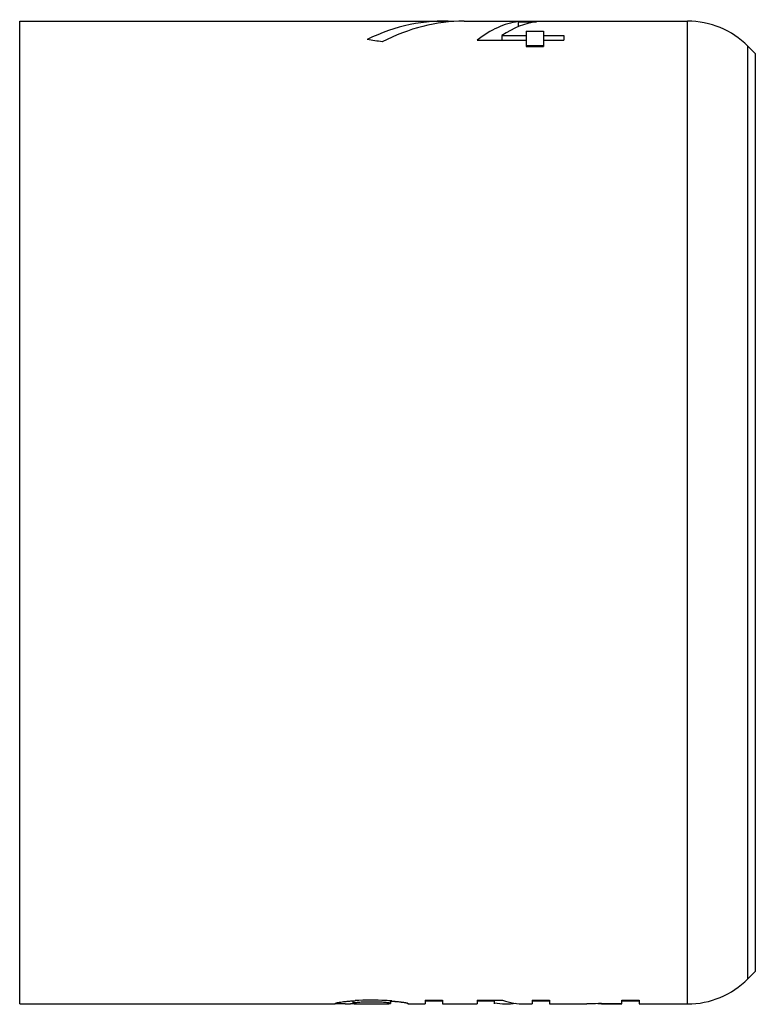
# Model space of a CAD drawing. Units: millimetres. Extents: x 0 to 420, y 0 to 297.
# Drawn here: x 115 to 141, y 230 to 264 of the extents above; entities that cross this region are included whole.
import ezdxf

# ---------------------------------------------------------------- set-up
doc = ezdxf.new("R2010")
doc.units = ezdxf.units.MM
doc.header["$LTSCALE"] = 23.1
doc.layers.get('0').update_dxf_attribs({"linetype": 'CONTINUOUS'})
doc.layers.add('A_STD', color=7, linetype='CONTINUOUS')

msp = doc.modelspace()

# ---------------------------------------------------------------- linework, layer by layer
at = {"color": 9, "linetype": 'Continuous'}
for p, q in [((115.435, 230.225), (115.435, 264.225)), ((138.535, 230.225), (138.535, 264.225)), ((140.621, 231.089), (140.621, 263.361)), ((140.878, 263.104), (140.878, 231.346))]:
    msp.add_line(p, q, dxfattribs=at)
at = {"color": 7, "linetype": 'Continuous'}
for p, q in [((132.676, 264.206), (132.676, 264.031)), ((132.676, 264.206), (133.315, 264.206)), ((132.114, 263.723), (132.114, 263.562)), ((132.114, 263.723), (132.957, 263.723)), ((132.957, 263.882), (132.957, 263.345)), ((132.957, 263.882), (133.557, 263.882)), ((133.557, 263.882), (133.557, 263.345)), ((133.557, 263.723), (134.257, 263.723)), ((134.257, 263.723), (134.257, 263.562)), ((131.257, 263.562), (132.957, 263.562)), ((133.557, 263.371), (132.957, 263.371)), ((132.957, 263.345), (133.557, 263.345)), ((133.557, 263.562), (134.257, 263.562))]:
    msp.add_line(p, q, dxfattribs=at)
for centre, start, end in [((138.535, 261.275), 45, 90), ((138.535, 233.175), 270, 315)]:
    msp.add_arc(centre, 2.95, start, end, dxfattribs=at)
for centre, major_axis, ratio, start_param, end_param in [((130.113, 247.225), (0, 17), 0.57735, 6.249406, 6.557189), ((130.806, 247.225), (0, 17), 0.57735, 6.283207, 6.575569), ((132.968, 247.225), (0, 17), 0.36397, 0.047076, 0.28012), ((133.606, 247.225), (0, 17), 0.36397, 6.330262, 6.526763), ((119.49, 247.225), (29.445, 0), 0.57735, 1.278413, 1.296792)]:
    msp.add_ellipse(centre, major_axis=major_axis, ratio=ratio, start_param=start_param, end_param=end_param, dxfattribs=at)
at = {"layer": 'A_STD', "color": 7, "linetype": 'Continuous'}
for p, q in [((115.435, 264.225), (130.113, 264.225)), ((130.805, 264.225), (138.535, 264.225)), ((140.621, 263.361), (140.878, 263.104)), ((140.621, 231.089), (140.878, 231.346)), ((126.957, 230.333), (126.957, 230.246)), ((128.257, 230.333), (128.257, 230.246)), ((129.457, 230.355), (130.057, 230.355)), ((129.457, 230.355), (129.457, 230.225)), ((129.457, 230.332), (130.057, 230.332)), ((130.057, 230.355), (130.057, 230.225)), ((131.257, 230.355), (132.14, 230.355)), ((131.257, 230.355), (131.257, 230.225)), ((131.257, 230.332), (131.857, 230.332)), ((131.857, 230.225), (131.857, 230.355)), ((133.157, 230.355), (133.757, 230.355)), ((133.157, 230.355), (133.157, 230.225)), ((133.157, 230.332), (133.757, 230.332)), ((133.757, 230.355), (133.757, 230.225)), ((136.257, 230.355), (136.857, 230.355)), ((136.257, 230.225), (136.257, 230.355)), ((136.257, 230.332), (136.857, 230.332)), ((136.857, 230.355), (136.857, 230.225)), ((115.435, 230.225), (126.357, 230.225)), ((127.09, 230.228), (126.88, 230.226)), ((128.857, 230.246), (128.857, 230.225)), ((128.857, 230.225), (129.457, 230.225)), ((130.057, 230.225), (131.257, 230.225)), ((132.904, 230.225), (133.157, 230.225)), ((133.757, 230.225), (134.518, 230.225)), ((135.493, 230.225), (135.431, 230.225)), ((135.557, 230.225), (135.493, 230.225)), ((135.557, 230.236), (136.257, 230.236)), ((135.557, 230.225), (136.257, 230.225)), ((136.857, 230.225), (138.535, 230.225))]:
    msp.add_line(p, q, dxfattribs=at)
for centre, radius, start, end in [((127.607, 220.584), 9.772, 87.1233, 93.3436), ((127.666, 221.788), 8.566, 85.6863, 87.1122), ((126.644, 262.462), 32.237, 270.0958, 270.4185), ((135.591, 190.392), 39.844, 90.1988, 90.78), ((135.558, 196.48), 33.756, 90.001, 90.1775)]:
    msp.add_arc(centre, radius, start, end, dxfattribs=at)
for centre, start_param, end_param in [((132.265, 247.225), -3.207654, -3.089188), ((132.904, 247.225), 3.017747, 3.141553)]:
    msp.add_ellipse(centre, major_axis=(0, 17), ratio=0.36397, start_param=start_param, end_param=end_param, dxfattribs=at)
for points, knots in [([(126.357, 230.246), (126.357, 230.248), (126.361, 230.252), (126.376, 230.259), (126.411, 230.269), (126.468, 230.28), (126.547, 230.293), (126.646, 230.306), (126.762, 230.318), (126.895, 230.33), (126.989, 230.336), (127.038, 230.339)], [0, 0, 0, 0, 0.007795, 0.022384, 0.075507, 0.160811, 0.276907, 0.421792, 0.59273, 0.786678, 1, 1, 1, 1]), ([(128.257, 230.246), (128.257, 230.248), (128.252, 230.251), (128.243, 230.254), (128.227, 230.257), (128.195, 230.263), (128.141, 230.269), (128.061, 230.276), (127.964, 230.283), (127.853, 230.288), (127.732, 230.291), (127.607, 230.292), (127.482, 230.291), (127.361, 230.288), (127.25, 230.283), (127.153, 230.276), (127.073, 230.269), (127.019, 230.263), (126.987, 230.257), (126.971, 230.254), (126.962, 230.251), (126.957, 230.248), (126.957, 230.246)], [0, 0, 0, 0, 0.003485, 0.011128, 0.023282, 0.039943, 0.086192, 0.148181, 0.223609, 0.30962, 0.402935, 0.499994, 0.597053, 0.690372, 0.776384, 0.851811, 0.9138, 0.960053, 0.976716, 0.988871, 0.996514, 1, 1, 1, 1]), ([(128.782, 230.259), (128.713, 230.271), (128.538, 230.291), (128.363, 230.305), (128.257, 230.312)], [0, 0, 0, 0, 0.397281, 1, 1, 1, 1]), ([(128.311, 230.33), (128.387, 230.324), (128.494, 230.314), (128.628, 230.298), (128.707, 230.287), (128.769, 230.276), (128.814, 230.266), (128.842, 230.258), (128.854, 230.252), (128.857, 230.248), (128.857, 230.246)], [0, 0, 0, 0, 0.411894, 0.5825, 0.726066, 0.840636, 0.924598, 0.977035, 0.991725, 1, 1, 1, 1]), ([(128.857, 230.237), (128.857, 230.24), (128.849, 230.244), (128.836, 230.248), (128.811, 230.254), (128.793, 230.257), (128.782, 230.259)], [0, 0, 0, 0, 0.082651, 0.273458, 0.579378, 1, 1, 1, 1]), ([(126.698, 230.225), (126.65, 230.225), (126.582, 230.225), (126.498, 230.227), (126.449, 230.229), (126.411, 230.232), (126.382, 230.236), (126.366, 230.239), (126.357, 230.244), (126.357, 230.246)], [0, 0, 0, 0, 0.421441, 0.592038, 0.733888, 0.845683, 0.92679, 0.97722, 1, 1, 1, 1]), ([(126.957, 230.246), (126.957, 230.245), (126.962, 230.242), (126.971, 230.24), (126.987, 230.237), (127.019, 230.234), (127.073, 230.232), (127.153, 230.229), (127.25, 230.228), (127.361, 230.227), (127.482, 230.226), (127.607, 230.226), (127.732, 230.226), (127.853, 230.227), (127.964, 230.228), (128.061, 230.229), (128.141, 230.232), (128.195, 230.234), (128.227, 230.237), (128.243, 230.24), (128.252, 230.242), (128.257, 230.245), (128.257, 230.246)], [0, 0, 0, 0, 0.003359, 0.010844, 0.022856, 0.039404, 0.085524, 0.147515, 0.22305, 0.309229, 0.402738, 0.499994, 0.597251, 0.690763, 0.776943, 0.852477, 0.914468, 0.960593, 0.977142, 0.989155, 0.996641, 1, 1, 1, 1]), ([(134.518, 230.225), (134.594, 230.225), (134.771, 230.228), (134.948, 230.231), (135.049, 230.232)], [0, 0, 0, 0, 0.429572, 1, 1, 1, 1])]:
    msp.add_open_spline(points, degree=3, knots=knots, dxfattribs=at)

doc.saveas('drawing.dxf')
